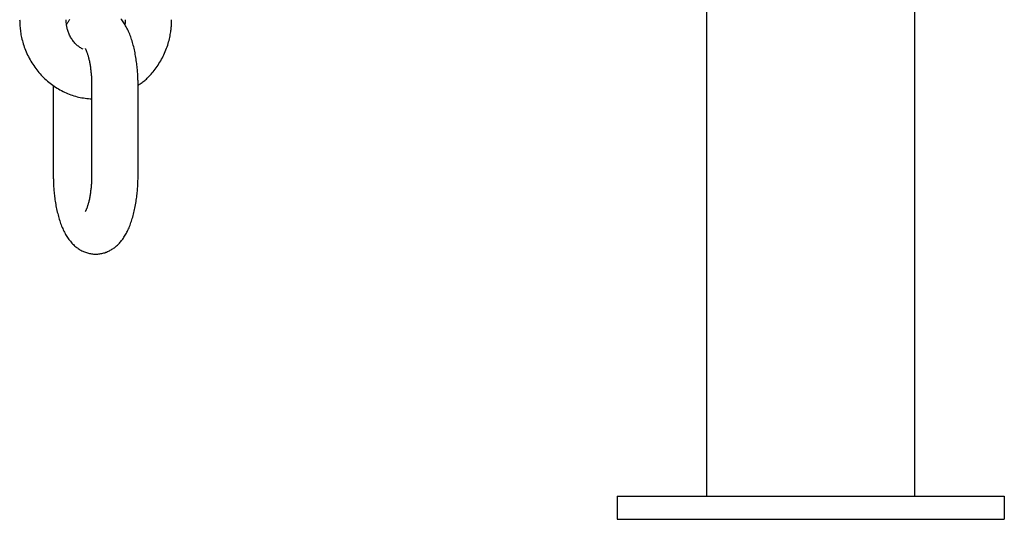
# Model space of a CAD drawing. Extents: x -3538 to 8326, y -2274 to 2480.
# Drawn here: x 3934 to 4061, y -1920 to -1856 of the extents above; entities that cross this region are included whole.
import ezdxf

# ---------------------------------------------------------------- set-up
doc = ezdxf.new("R2010")
doc.units = 0

msp = doc.modelspace()

# ---------------------------------------------------------------- linework, layer by layer
at = {"color": 7, "linetype": 'Continuous'}
for p, q in [((4022.77, -1523.16), (4022.77, -1917.16)), ((4049.67, -1917.16), (4049.67, -1523.16)), ((4049.67, -1917.16), (4049.67, -1523.16)), ((3938.38, -1864.18), (3938.38, -1875.68)), ((3943.34, -1864.18), (3943.34, -1875.68)), ((3949.34, -1875.68), (3949.34, -1864.18)), ((4011.22, -1917.16), (4011.22, -1920.16)), ((4011.22, -1917.16), (4061.22, -1917.16)), ((4061.22, -1917.16), (4061.22, -1917.16)), ((4061.22, -1917.16), (4061.22, -1920.16)), ((4061.22, -1917.16), (4061.22, -1920.16)), ((4061.22, -1917.16), (4061.22, -1917.16)), ((4061.22, -1917.16), (4061.22, -1920.16)), ((4061.22, -1917.16), (4061.22, -1917.16)), ((4061.22, -1917.16), (4061.22, -1920.16)), ((4011.22, -1920.16), (4061.22, -1920.16)), ((4061.22, -1920.16), (4061.22, -1920.16)), ((4061.22, -1920.16), (4061.22, -1920.16)), ((4061.22, -1920.16), (4061.22, -1920.16))]:
    msp.add_line(p, q, dxfattribs=at)
for points in [[(3934.04, -1855.68), (3934.05, -1855.84), (3934.06, -1856.01), (3934.06, -1856.18), (3934.07, -1856.35), (3934.08, -1856.52), (3934.09, -1856.69), (3934.11, -1856.87), (3934.13, -1857.05), (3934.15, -1857.23), (3934.18, -1857.42), (3934.21, -1857.61), (3934.25, -1857.8), (3934.29, -1857.99), (3934.34, -1858.19), (3934.39, -1858.39), (3934.45, -1858.59), (3934.51, -1858.79), (3934.57, -1859), (3934.64, -1859.21), (3934.72, -1859.41), (3934.8, -1859.62), (3934.89, -1859.83), (3934.98, -1860.04), (3935.07, -1860.24), (3935.17, -1860.44), (3935.27, -1860.64), (3935.38, -1860.84), (3935.49, -1861.03), (3935.61, -1861.23), (3935.73, -1861.42), (3935.85, -1861.6), (3935.98, -1861.79), (3936.11, -1861.97), (3936.24, -1862.15), (3936.38, -1862.32), (3936.53, -1862.49), (3936.67, -1862.66), (3936.82, -1862.83), (3936.98, -1862.99), (3937.13, -1863.14), (3937.29, -1863.3), (3937.46, -1863.45), (3937.62, -1863.6), (3937.79, -1863.74), (3937.97, -1863.88), (3938.14, -1864.01), (3938.32, -1864.14), (3938.5, -1864.27), (3938.68, -1864.39), (3938.87, -1864.51), (3939.06, -1864.62), (3939.25, -1864.73), (3939.44, -1864.83), (3939.64, -1864.93), (3939.83, -1865.03), (3940.03, -1865.12), (3940.23, -1865.2), (3940.43, -1865.29), (3940.63, -1865.36), (3940.84, -1865.43), (3941.04, -1865.5), (3941.25, -1865.56), (3941.45, -1865.62), (3941.66, -1865.67), (3941.87, -1865.71), (3942.08, -1865.75), (3942.29, -1865.78), (3942.5, -1865.81), (3942.71, -1865.84), (3942.92, -1865.86), (3943.13, -1865.88), (3943.34, -1865.91)], [(3942.24, -1859.5), (3942.13, -1859.44), (3942.03, -1859.38), (3941.93, -1859.32), (3941.83, -1859.25), (3941.73, -1859.19), (3941.63, -1859.11), (3941.53, -1859.04), (3941.44, -1858.96), (3941.35, -1858.88), (3941.25, -1858.79), (3941.17, -1858.69), (3941.08, -1858.59), (3941, -1858.49), (3940.92, -1858.38), (3940.84, -1858.27), (3940.76, -1858.16), (3940.69, -1858.04), (3940.62, -1857.92), (3940.56, -1857.8), (3940.49, -1857.68), (3940.44, -1857.55), (3940.38, -1857.43), (3940.33, -1857.31), (3940.29, -1857.19), (3940.25, -1857.07), (3940.21, -1856.96), (3940.18, -1856.84), (3940.16, -1856.74), (3940.13, -1856.63), (3940.12, -1856.53), (3940.1, -1856.43), (3940.09, -1856.33), (3940.07, -1856.24), (3940.07, -1856.15), (3940.06, -1856.07), (3940.05, -1855.99), (3940.05, -1855.91), (3940.05, -1855.83), (3940.05, -1855.75), (3940.04, -1855.68)], [(3940.5, -1855.66), (3940.45, -1855.74), (3940.4, -1855.81), (3940.35, -1855.88), (3940.31, -1855.95), (3940.27, -1856.02), (3940.23, -1856.09), (3940.19, -1856.15), (3940.15, -1856.22), (3940.11, -1856.29)], [(3949.34, -1864.18), (3949.33, -1864.03), (3949.33, -1863.88), (3949.33, -1863.73), (3949.33, -1863.58), (3949.32, -1863.43), (3949.32, -1863.28), (3949.31, -1863.12), (3949.31, -1862.96), (3949.3, -1862.79), (3949.29, -1862.62), (3949.28, -1862.45), (3949.26, -1862.28), (3949.25, -1862.1), (3949.23, -1861.91), (3949.21, -1861.72), (3949.19, -1861.53), (3949.17, -1861.34), (3949.14, -1861.14), (3949.11, -1860.95), (3949.08, -1860.75), (3949.05, -1860.55), (3949.02, -1860.35), (3948.98, -1860.15), (3948.94, -1859.95), (3948.9, -1859.75), (3948.86, -1859.55), (3948.81, -1859.36), (3948.77, -1859.16), (3948.72, -1858.97), (3948.67, -1858.79), (3948.61, -1858.6), (3948.56, -1858.42), (3948.5, -1858.23), (3948.44, -1858.06), (3948.38, -1857.88), (3948.32, -1857.71), (3948.25, -1857.54), (3948.18, -1857.37), (3948.11, -1857.21), (3948.04, -1857.05), (3947.97, -1856.9), (3947.89, -1856.75), (3947.81, -1856.6), (3947.73, -1856.46), (3947.65, -1856.32), (3947.57, -1856.19), (3947.48, -1856.06), (3947.4, -1855.93), (3947.31, -1855.81), (3947.22, -1855.69), (3947.12, -1855.57)], [(3947.67, -1855.68), (3947.67, -1855.72), (3947.67, -1855.77), (3947.67, -1855.82), (3947.67, -1855.86), (3947.67, -1855.91), (3947.67, -1855.95), (3947.67, -1856), (3947.66, -1856.04), (3947.66, -1856.08), (3947.65, -1856.11), (3947.65, -1856.15), (3947.64, -1856.18), (3947.63, -1856.22), (3947.63, -1856.25), (3947.62, -1856.28), (3947.61, -1856.32)], [(3949.34, -1864.14), (3949.44, -1864.07), (3949.54, -1864.01), (3949.65, -1863.94), (3949.75, -1863.86), (3949.86, -1863.79), (3949.97, -1863.71), (3950.08, -1863.62), (3950.19, -1863.53), (3950.3, -1863.43), (3950.42, -1863.33), (3950.53, -1863.21), (3950.65, -1863.09), (3950.77, -1862.97), (3950.9, -1862.83), (3951.02, -1862.69), (3951.15, -1862.55), (3951.27, -1862.39), (3951.4, -1862.23), (3951.53, -1862.07), (3951.66, -1861.89), (3951.78, -1861.72), (3951.91, -1861.54), (3952.03, -1861.35), (3952.14, -1861.17), (3952.26, -1860.98), (3952.37, -1860.78), (3952.47, -1860.59), (3952.57, -1860.39), (3952.67, -1860.19), (3952.76, -1859.99), (3952.85, -1859.78), (3952.93, -1859.58), (3953.01, -1859.37), (3953.09, -1859.16), (3953.16, -1858.95), (3953.22, -1858.75), (3953.28, -1858.54), (3953.34, -1858.34), (3953.39, -1858.15), (3953.43, -1857.96), (3953.47, -1857.77), (3953.5, -1857.59), (3953.54, -1857.42), (3953.56, -1857.25), (3953.58, -1857.09), (3953.6, -1856.93), (3953.62, -1856.78), (3953.63, -1856.64), (3953.64, -1856.5), (3953.65, -1856.38), (3953.66, -1856.25), (3953.66, -1856.13), (3953.66, -1856.01), (3953.67, -1855.9), (3953.67, -1855.79), (3953.67, -1855.68)], [(3942.49, -1859.38), (3942.49, -1859.39), (3942.5, -1859.4), (3942.51, -1859.41), (3942.51, -1859.42), (3942.52, -1859.44), (3942.53, -1859.45), (3942.54, -1859.47), (3942.56, -1859.5), (3942.57, -1859.53), (3942.59, -1859.57), (3942.61, -1859.61), (3942.63, -1859.65), (3942.65, -1859.7), (3942.67, -1859.75), (3942.69, -1859.81), (3942.72, -1859.87), (3942.74, -1859.94), (3942.77, -1860.01), (3942.79, -1860.08), (3942.82, -1860.16), (3942.84, -1860.24), (3942.87, -1860.32), (3942.89, -1860.41), (3942.92, -1860.51), (3942.94, -1860.6), (3942.97, -1860.71), (3942.99, -1860.81), (3943.02, -1860.92), (3943.04, -1861.03), (3943.06, -1861.15), (3943.09, -1861.27), (3943.11, -1861.39), (3943.13, -1861.52), (3943.15, -1861.65), (3943.17, -1861.78), (3943.19, -1861.92), (3943.21, -1862.05), (3943.22, -1862.18), (3943.24, -1862.32), (3943.25, -1862.45), (3943.27, -1862.58), (3943.28, -1862.7), (3943.29, -1862.83), (3943.3, -1862.95), (3943.3, -1863.07), (3943.31, -1863.18), (3943.32, -1863.3), (3943.32, -1863.41), (3943.33, -1863.51), (3943.33, -1863.61), (3943.33, -1863.71), (3943.33, -1863.81), (3943.33, -1863.9), (3943.34, -1863.99), (3943.34, -1864.09), (3943.34, -1864.18)], [(3938.38, -1875.68), (3938.38, -1875.82), (3938.38, -1875.97), (3938.38, -1876.12), (3938.39, -1876.27), (3938.39, -1876.42), (3938.39, -1876.58), (3938.4, -1876.73), (3938.41, -1876.89), (3938.42, -1877.06), (3938.43, -1877.23), (3938.44, -1877.4), (3938.45, -1877.58), (3938.47, -1877.76), (3938.48, -1877.94), (3938.5, -1878.13), (3938.52, -1878.32), (3938.55, -1878.51), (3938.57, -1878.71), (3938.6, -1878.91), (3938.63, -1879.11), (3938.66, -1879.31), (3938.7, -1879.51), (3938.73, -1879.71), (3938.77, -1879.91), (3938.81, -1880.1), (3938.85, -1880.3), (3938.9, -1880.5), (3938.95, -1880.69), (3939, -1880.88), (3939.05, -1881.07), (3939.1, -1881.26), (3939.16, -1881.44), (3939.21, -1881.62), (3939.27, -1881.8), (3939.33, -1881.97), (3939.4, -1882.15), (3939.46, -1882.31), (3939.53, -1882.48), (3939.6, -1882.64), (3939.67, -1882.8), (3939.75, -1882.95), (3939.82, -1883.1), (3939.9, -1883.25), (3939.98, -1883.39), (3940.06, -1883.53), (3940.15, -1883.67), (3940.23, -1883.8), (3940.32, -1883.92), (3940.41, -1884.05), (3940.5, -1884.16), (3940.59, -1884.28), (3940.69, -1884.39), (3940.78, -1884.5), (3940.88, -1884.6), (3940.98, -1884.7), (3941.08, -1884.8), (3941.18, -1884.89), (3941.29, -1884.98), (3941.39, -1885.06), (3941.5, -1885.14), (3941.61, -1885.22), (3941.72, -1885.29), (3941.83, -1885.36), (3941.95, -1885.43), (3942.06, -1885.49), (3942.18, -1885.55), (3942.3, -1885.6), (3942.43, -1885.65), (3942.55, -1885.7), (3942.67, -1885.74), (3942.8, -1885.78), (3942.93, -1885.81), (3943.06, -1885.84), (3943.19, -1885.87), (3943.32, -1885.89), (3943.45, -1885.91), (3943.59, -1885.92), (3943.72, -1885.92), (3943.85, -1885.93), (3943.99, -1885.93), (3944.12, -1885.92), (3944.25, -1885.91), (3944.38, -1885.89), (3944.51, -1885.87), (3944.64, -1885.85), (3944.77, -1885.82), (3944.9, -1885.78), (3945.03, -1885.75), (3945.15, -1885.7), (3945.27, -1885.66), (3945.39, -1885.61), (3945.51, -1885.56), (3945.63, -1885.5), (3945.74, -1885.44), (3945.85, -1885.38), (3945.96, -1885.31), (3946.07, -1885.24), (3946.17, -1885.17), (3946.27, -1885.1), (3946.37, -1885.02), (3946.47, -1884.94), (3946.57, -1884.86), (3946.66, -1884.77), (3946.76, -1884.68), (3946.85, -1884.59), (3946.93, -1884.5), (3947.02, -1884.4), (3947.11, -1884.3), (3947.19, -1884.19), (3947.27, -1884.09), (3947.36, -1883.98), (3947.44, -1883.86), (3947.51, -1883.75), (3947.59, -1883.63), (3947.67, -1883.5), (3947.74, -1883.37), (3947.82, -1883.24), (3947.89, -1883.1), (3947.96, -1882.96), (3948.03, -1882.82), (3948.1, -1882.67), (3948.17, -1882.52), (3948.23, -1882.36), (3948.3, -1882.2), (3948.36, -1882.03), (3948.42, -1881.87), (3948.48, -1881.69), (3948.54, -1881.52), (3948.59, -1881.33), (3948.65, -1881.15), (3948.7, -1880.96), (3948.75, -1880.77), (3948.8, -1880.58), (3948.84, -1880.38), (3948.89, -1880.18), (3948.93, -1879.98), (3948.97, -1879.78), (3949.01, -1879.57), (3949.04, -1879.37), (3949.07, -1879.16), (3949.11, -1878.96), (3949.13, -1878.76), (3949.16, -1878.56), (3949.19, -1878.36), (3949.21, -1878.16), (3949.23, -1877.97), (3949.25, -1877.79), (3949.26, -1877.6), (3949.28, -1877.42), (3949.29, -1877.25), (3949.3, -1877.07), (3949.31, -1876.91), (3949.31, -1876.74), (3949.32, -1876.58), (3949.32, -1876.43), (3949.33, -1876.27), (3949.33, -1876.12), (3949.33, -1875.97), (3949.33, -1875.83), (3949.34, -1875.68)], [(3943.34, -1875.68), (3943.34, -1875.79), (3943.33, -1875.9), (3943.33, -1876.01), (3943.33, -1876.12), (3943.33, -1876.24), (3943.32, -1876.35), (3943.32, -1876.47), (3943.31, -1876.59), (3943.31, -1876.72), (3943.3, -1876.84), (3943.29, -1876.97), (3943.28, -1877.1), (3943.27, -1877.24), (3943.26, -1877.37), (3943.24, -1877.51), (3943.23, -1877.64), (3943.21, -1877.78), (3943.19, -1877.92), (3943.17, -1878.06), (3943.15, -1878.19), (3943.13, -1878.33), (3943.11, -1878.46), (3943.09, -1878.59), (3943.06, -1878.72), (3943.04, -1878.85), (3943.01, -1878.97), (3942.98, -1879.08), (3942.96, -1879.19), (3942.93, -1879.3), (3942.9, -1879.4), (3942.88, -1879.5), (3942.85, -1879.59), (3942.82, -1879.68), (3942.8, -1879.76), (3942.77, -1879.84), (3942.75, -1879.91), (3942.72, -1879.98), (3942.7, -1880.04), (3942.67, -1880.1), (3942.65, -1880.15), (3942.63, -1880.2), (3942.61, -1880.24), (3942.59, -1880.28), (3942.57, -1880.32), (3942.56, -1880.35), (3942.54, -1880.38), (3942.53, -1880.4), (3942.52, -1880.42), (3942.51, -1880.43), (3942.51, -1880.44), (3942.51, -1880.44), (3942.5, -1880.45), (3942.5, -1880.45), (3942.5, -1880.45), (3942.5, -1880.45), (3942.51, -1880.45)]]:
    msp.add_lwpolyline(points, dxfattribs=at)

doc.saveas('drawing.dxf')
